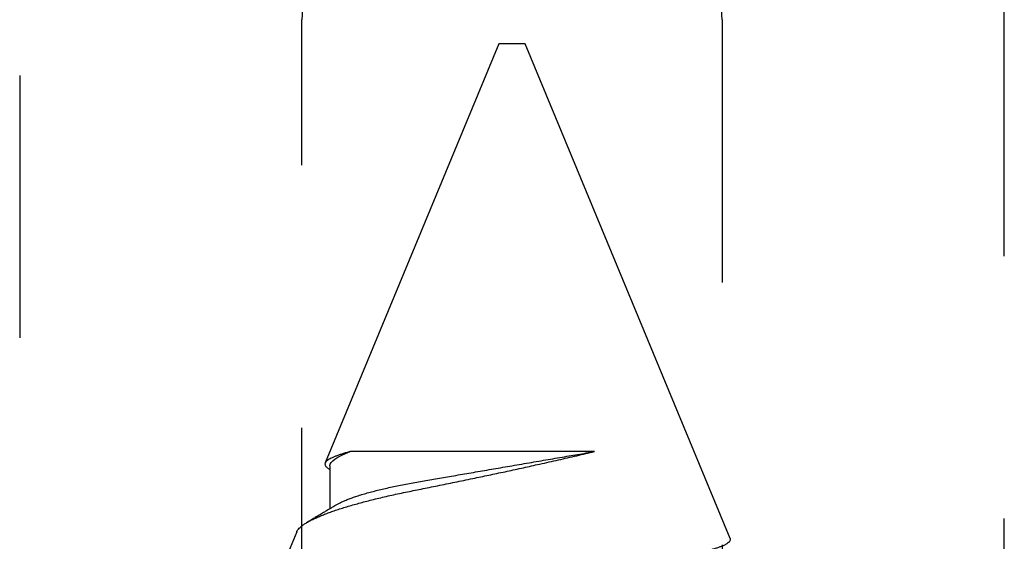
# Model space of a CAD drawing. Units: inches. Extents: x 0 to 44.3, y 0 to 42.6.
# Drawn here: x 4.9 to 5.3, y 22.4 to 22.6 of the extents above; entities that cross this region are included whole.
import ezdxf

# ---------------------------------------------------------------- set-up
doc = ezdxf.new("R2010")
doc.units = ezdxf.units.IN
doc.header["$LTSCALE"] = 0.25
doc.header["$MEASUREMENT"] = 0
doc.linetypes.add('HIDDEN2', pattern=[0.1875, 0.125, -0.0625])
doc.layers.add('Arcadia-Hidden', color=1, linetype='HIDDEN2')
doc.layers.add('Arcadia-Profile', color=6, linetype='Continuous')

# ---------------------------------------------------------------- blocks, each defined once
blk = doc.blocks.new('*U11')
at = {"layer": 'Arcadia-Profile'}
for p, q in [((0.67913, 0.08199), (0.64768, 0.09502)), ((0.70429, 0.06934), (0.68789, 0.06934)), ((0.70292, 0.06951), (0.70282, 0.06934)), ((0.865, 0.005), (0.70533, 0.07114)), ((0.70967, -0.03138), (0.70967, 0.06162)), ((0.865, 0), (0.865, 0.005)), ((0.865, -0.005), (0.865, 0)), ((0.6765, -0.08308), (0.865, -0.005))]:
    blk.add_line(p, q, dxfattribs=at)
for points, knots in [([(0.6765, -0.08308), (0.67636, -0.08312), (0.67609, -0.08319), (0.67565, -0.08305), (0.67521, -0.08271), (0.67476, -0.08217), (0.67429, -0.08141), (0.67385, -0.0805), (0.67343, -0.07947), (0.67303, -0.07836), (0.67263, -0.07712), (0.67223, -0.07572), (0.67182, -0.07417), (0.67141, -0.07246), (0.671, -0.07062), (0.67059, -0.06866), (0.67019, -0.06659), (0.6698, -0.06442), (0.66941, -0.06213), (0.66903, -0.05971), (0.66864, -0.05716), (0.66826, -0.05447), (0.66788, -0.05167), (0.66752, -0.0488), (0.66716, -0.04587), (0.66682, -0.04289), (0.66648, -0.03983), (0.66612, -0.03667), (0.66576, -0.03342), (0.66539, -0.03009), (0.66501, -0.02668), (0.66463, -0.02322), (0.66424, -0.01971), (0.66385, -0.01615), (0.66346, -0.01255), (0.66306, -0.00888), (0.66265, -0.00517), (0.66224, -0.00141), (0.66184, 0.00238), (0.66143, 0.00614), (0.66103, 0.00987), (0.66064, 0.01358), (0.66025, 0.01727), (0.65985, 0.02098), (0.65946, 0.02468), (0.65907, 0.02838), (0.65869, 0.03204), (0.65832, 0.03562), (0.65795, 0.0391), (0.6576, 0.04248), (0.65726, 0.04581), (0.65691, 0.04909), (0.65656, 0.05232), (0.65619, 0.05549), (0.65582, 0.05858), (0.65544, 0.06157), (0.65506, 0.06445), (0.65467, 0.06723), (0.65428, 0.0699), (0.65389, 0.07248), (0.65349, 0.07496), (0.65308, 0.07733), (0.65268, 0.07958), (0.65227, 0.08167), (0.65187, 0.08362), (0.65148, 0.08541), (0.65108, 0.08707), (0.65068, 0.08859), (0.65029, 0.08997), (0.64989, 0.09119), (0.6495, 0.09226), (0.64912, 0.09315), (0.64875, 0.09387), (0.64839, 0.09442), (0.64804, 0.09481), (0.64769, 0.09504), (0.64734, 0.09511), (0.64698, 0.09501), (0.64662, 0.09475), (0.64626, 0.09435), (0.64603, 0.09397), (0.64592, 0.0938)], [0, 0, 0, 0, 0.013873, 0.027754, 0.041627, 0.055805, 0.069993, 0.084172, 0.096001, 0.107831, 0.119742, 0.131653, 0.143822, 0.155991, 0.16825, 0.180508, 0.192357, 0.204205, 0.216136, 0.228067, 0.240258, 0.25245, 0.264731, 0.277012, 0.288842, 0.300673, 0.312582, 0.324491, 0.336641, 0.34879, 0.361022, 0.373253, 0.385502, 0.397751, 0.410083, 0.422416, 0.43501, 0.447604, 0.460289, 0.472973, 0.485363, 0.497753, 0.510229, 0.522705, 0.535453, 0.548201, 0.561043, 0.573885, 0.586263, 0.598641, 0.611103, 0.623567, 0.636286, 0.649006, 0.661811, 0.674616, 0.687329, 0.700042, 0.712841, 0.725639, 0.738706, 0.751773, 0.764933, 0.778092, 0.791023, 0.803955, 0.816976, 0.829997, 0.843301, 0.856605, 0.870008, 0.883411, 0.896335, 0.90926, 0.922274, 0.935289, 0.948578, 0.961866, 0.975245, 0.988624, 1, 1, 1, 1]), ([(0.67912, 0.08198), (0.67917, 0.08197), (0.67941, 0.08189), (0.67985, 0.08159), (0.68047, 0.08108), (0.68111, 0.08038), (0.68177, 0.07951), (0.68245, 0.07847), (0.68315, 0.07726), (0.68383, 0.07592), (0.68449, 0.0745), (0.68514, 0.073), (0.68579, 0.07138), (0.68645, 0.06961), (0.68712, 0.06771), (0.6878, 0.06567), (0.68848, 0.06351), (0.68916, 0.06125), (0.68982, 0.05892), (0.69047, 0.05651), (0.69113, 0.054), (0.69178, 0.05138), (0.69243, 0.04864), (0.69308, 0.0458), (0.69372, 0.04286), (0.69435, 0.03988), (0.69495, 0.03686), (0.69555, 0.03382), (0.69618, 0.03071), (0.69682, 0.02752), (0.69749, 0.02425), (0.69818, 0.02091), (0.69887, 0.01753), (0.69956, 0.01425), (0.70023, 0.01108), (0.70087, 0.00802), (0.70152, 0.00496), (0.70219, 0.00187), (0.70286, -0.00123), (0.70354, -0.00434), (0.70422, -0.00745), (0.70494, -0.01072), (0.70571, -0.01414), (0.70651, -0.01769), (0.70731, -0.02121), (0.70811, -0.02467), (0.7089, -0.02809), (0.70942, -0.03029), (0.70967, -0.03138)], [0, 0, 0, 0, 0.005049, 0.028029, 0.051192, 0.074354, 0.098104, 0.121854, 0.14581, 0.169766, 0.191166, 0.212566, 0.234115, 0.255664, 0.277684, 0.299703, 0.321884, 0.344066, 0.365442, 0.386819, 0.408344, 0.429868, 0.451863, 0.473857, 0.496015, 0.518173, 0.539506, 0.56084, 0.582345, 0.60385, 0.625908, 0.647966, 0.670219, 0.692472, 0.712203, 0.731934, 0.751802, 0.77167, 0.79197, 0.81227, 0.83272, 0.853169, 0.877343, 0.901532, 0.925706, 0.950465, 0.975241, 1, 1, 1, 1]), ([(0.68952, 0.06662), (0.68934, 0.06692), (0.68901, 0.06747), (0.68855, 0.06824), (0.68817, 0.06888), (0.68785, 0.0694), (0.68758, 0.06986), (0.68728, 0.07035), (0.68696, 0.07088), (0.68659, 0.0715), (0.68618, 0.07219), (0.68572, 0.07297), (0.68523, 0.07378), (0.68477, 0.07455), (0.68434, 0.07528), (0.68391, 0.076), (0.68346, 0.07676), (0.68301, 0.07751), (0.68272, 0.078), (0.68259, 0.07822)], [0, 0, 0, 0, 0.077646, 0.14387, 0.198652, 0.242167, 0.280495, 0.316564, 0.368673, 0.419055, 0.476629, 0.5467, 0.619745, 0.686428, 0.746925, 0.806517, 0.874188, 0.943721, 1, 1, 1, 1]), ([(0.70967, 0.06162), (0.70953, 0.06214), (0.70925, 0.06316), (0.70882, 0.06455), (0.7084, 0.06583), (0.70798, 0.06698), (0.70756, 0.06801), (0.70714, 0.06891), (0.70672, 0.06967), (0.70633, 0.07026), (0.70596, 0.0707), (0.70561, 0.071), (0.70527, 0.07118), (0.70493, 0.07124), (0.70457, 0.07119), (0.7042, 0.07102), (0.70383, 0.07072), (0.70346, 0.0703), (0.70315, 0.06989), (0.70298, 0.06958), (0.70293, 0.0695)], [0, 0, 0, 0, 0.058597, 0.117195, 0.176261, 0.235328, 0.295888, 0.356448, 0.417528, 0.478609, 0.533183, 0.587758, 0.642706, 0.697657, 0.753718, 0.80978, 0.866211, 0.922642, 0.979116, 1, 1, 1, 1]), ([(0.68952, 0.06661), (0.68956, 0.06655), (0.68978, 0.0662), (0.6902, 0.0654), (0.69078, 0.0642), (0.69137, 0.06281), (0.69196, 0.06126), (0.69256, 0.05954), (0.69316, 0.05766), (0.69376, 0.05565), (0.69435, 0.0535), (0.69494, 0.05122), (0.69551, 0.04883), (0.69608, 0.04634), (0.69663, 0.04376), (0.69716, 0.0411), (0.69768, 0.03837), (0.69818, 0.03559), (0.69866, 0.03276), (0.69916, 0.02986), (0.69967, 0.02687), (0.70021, 0.02376), (0.70076, 0.02055), (0.70133, 0.01724), (0.7019, 0.01387), (0.70249, 0.01045), (0.70309, 0.00699), (0.70368, 0.0035), (0.7043, -0.00007), (0.70492, -0.00371), (0.70556, -0.00741), (0.70619, -0.01108), (0.70681, -0.0147), (0.70742, -0.01823), (0.70801, -0.02167), (0.70858, -0.02501), (0.70914, -0.02825), (0.7095, -0.03034), (0.70967, -0.03138)], [0, 0, 0, 0, 0.005336, 0.033183, 0.061165, 0.089244, 0.117962, 0.146706, 0.175439, 0.204122, 0.232715, 0.261183, 0.289488, 0.317535, 0.345351, 0.372906, 0.400169, 0.427113, 0.453399, 0.479973, 0.506846, 0.533991, 0.561941, 0.590112, 0.61847, 0.64698, 0.675605, 0.704306, 0.733047, 0.76353, 0.793968, 0.824314, 0.854522, 0.884551, 0.913827, 0.942851, 0.971586, 1, 1, 1, 1])]:
    blk.add_open_spline(points, degree=3, knots=knots, dxfattribs=at)
blk.add_open_spline([(0.70429, 0.06934), (0.70585, 0.06934), (0.70774, 0.0668), (0.70967, 0.06162)], degree=3, dxfattribs=at)

msp = doc.modelspace()

# ---------------------------------------------------------------- linework, layer by layer
at = {"layer": 'Arcadia-Hidden'}
msp.add_lwpolyline([(4.9375, 24.20133), (4.9375, 22.13246), (5.025, 22.13246), (5.045, 22.1671), (5.045, 22.62246, -1), (5.205, 22.62246), (5.205, 22.1671), (5.225, 22.13246), (5.3125, 22.13246), (5.3125, 24.20133)], format="xyb", dxfattribs=at)

# ---------------------------------------------------------------- block references
at = {"layer": 'Arcadia-Profile', "lineweight": -3, "rotation": 90}
msp.add_blockref('*U11', (5.125, 21.74832), dxfattribs=at)

doc.saveas('drawing.dxf')
